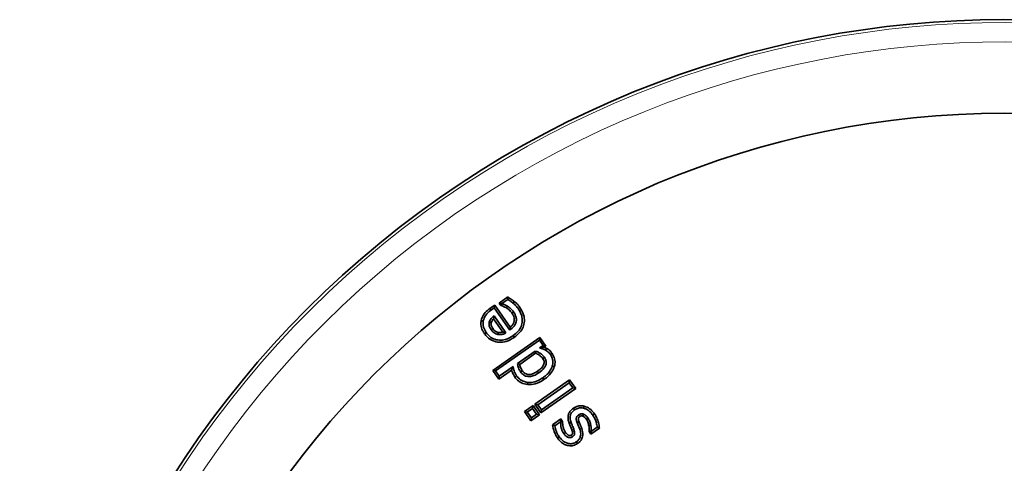
# Model space of a CAD drawing. Extents: x -19179 to -2537, y -4233 to 3406.
# Drawn here: x -15888 to -15735, y -384 to -315 of the extents above; entities that cross this region are included whole.
import ezdxf

# ---------------------------------------------------------------- set-up
doc = ezdxf.new("R2010")
doc.units = 0
doc.header["$LTSCALE"] = 5
doc.layers.get('0').update_dxf_attribs({"linetype": 'CONTINUOUS'})
doc.layers.add('7033.10.12', color=7, linetype='CONTINUOUS')

# ---------------------------------------------------------------- blocks, each defined once
blk = doc.blocks.new('1040099-M_005_TOP VIEW')
at = {"color": 7, "linetype": 'Continuous', "lineweight": 35}
for p, q in [((301.37, 364.34), (302.72, 365.29)), ((301.82, 364.26), (302.73, 364.9)), ((300, 363.54), (300.71, 364.03)), ((300.19, 363.27), (300.63, 363.58)), ((300.71, 364.03), (300.63, 363.58)), ((300.63, 363.58), (303.04, 360.14)), ((300.71, 364.03), (303.11, 360.6)), ((301.37, 364.34), (301.82, 364.26)), ((301.65, 363.94), (301.37, 364.34)), ((301.85, 364.21), (301.82, 364.26)), ((301.95, 359.84), (300.53, 361.88)), ((302.44, 359.71), (300.59, 362.35)), ((300.38, 353.89), (307.69, 359.02)), ((300.83, 353.82), (307.62, 358.57)), ((307.69, 359.02), (307.62, 358.57)), ((307.62, 358.57), (308.18, 357.76)), ((307.69, 359.02), (308.63, 357.68)), ((306.96, 356.9), (304.23, 354.99)), ((308.18, 357.76), (307.65, 357.39)), ((308.63, 357.68), (308.18, 357.76)), ((308.63, 357.68), (308.37, 357.5)), ((307.02, 356.55), (304.58, 354.84)), ((308.14, 355.75), (308.4, 355.94)), ((300.38, 353.89), (300.83, 353.82)), ((301.32, 352.56), (300.38, 353.89)), ((301.4, 353.01), (300.83, 353.82)), ((303.32, 353.96), (301.32, 352.56)), ((303.55, 354.51), (301.4, 353.01)), ((301.32, 352.56), (301.4, 353.01)), ((306.91, 348.66), (312.3, 352.44)), ((312.3, 352.44), (312.22, 351.99)), ((312.3, 352.44), (313.24, 351.1)), ((307.36, 348.58), (312.22, 351.99)), ((313.24, 351.1), (307.85, 347.33)), ((312.79, 351.18), (307.93, 347.77)), ((312.22, 351.99), (312.79, 351.18)), ((313.24, 351.1), (312.79, 351.18)), ((305.29, 347.53), (306.63, 348.47)), ((305.74, 347.45), (306.55, 348.02)), ((306.63, 348.47), (306.55, 348.02)), ((306.55, 348.02), (307.19, 347.11)), ((306.63, 348.47), (307.64, 347.03)), ((306.91, 348.66), (307.36, 348.58)), ((307.85, 347.33), (306.91, 348.66)), ((307.93, 347.77), (307.36, 348.58)), ((307.85, 347.33), (307.93, 347.77)), ((305.29, 347.53), (305.74, 347.45)), ((306.3, 346.09), (305.29, 347.53)), ((306.38, 346.54), (305.74, 347.45)), ((307.64, 347.03), (306.3, 346.09)), ((306.3, 346.09), (306.38, 346.54)), ((307.19, 347.11), (306.38, 346.54)), ((307.64, 347.03), (307.19, 347.11)), ((309.66, 345.49), (310.95, 346.39)), ((310.95, 346.39), (310.87, 345.94)), ((310.95, 346.39), (311.22, 346)), ((310, 345.34), (310.87, 345.94)), ((310.87, 345.94), (310.9, 345.9)), ((316.93, 344.96), (315.59, 344.03)), ((316.58, 345.11), (315.67, 344.47)), ((315.59, 344.03), (315.32, 344.42)), ((315.59, 344.03), (315.67, 344.47)), ((315.67, 344.47), (315.64, 344.52))]:
    blk.add_line(p, q, dxfattribs=at)
at = {"color": 7, "linetype": 'Continuous', "lineweight": 35, "flags": 128}
for points in [[(302.72, 365.29), (302.72, 365.21), (302.72, 365.05), (302.73, 364.9)], [(303.73, 364.59), (303.68, 364.54), (303.6, 364.44), (303.52, 364.34)], [(300, 363.54), (300.03, 363.5), (300.1, 363.4), (300.19, 363.27)], [(301.65, 363.94), (301.72, 364.04), (301.85, 364.21)], [(302.52, 363.57), (302.58, 363.67), (302.68, 363.84)], [(303.36, 362.8), (303.41, 362.83), (303.51, 362.91), (303.62, 362.98)], [(304.57, 363.69), (304.47, 363.62), (304.31, 363.5)], [(298.6, 361.63), (298.64, 361.62), (298.76, 361.6), (298.92, 361.57)], [(300.15, 361.31), (300.1, 361.32), (299.97, 361.36), (299.84, 361.4)], [(299.12, 359.58), (299.15, 359.6), (299.25, 359.67), (299.38, 359.76)], [(301.26, 359.78), (301.25, 359.71), (301.23, 359.59), (301.2, 359.46)], [(303.73, 359.02), (303.71, 359.06), (303.64, 359.15), (303.55, 359.29)], [(308.75, 357.31), (308.7, 357.23), (308.58, 357.03)], [(309.59, 356.52), (309.52, 356.47), (309.33, 356.34)], [(304.98, 353.84), (304.88, 353.77), (304.71, 353.66)], [(307.32, 353.78), (307.36, 353.72), (307.44, 353.62), (307.51, 353.51)], [(309.93, 354.46), (309.89, 354.47), (309.78, 354.5), (309.62, 354.55)], [(303.82, 352.86), (303.86, 352.88), (303.95, 352.95), (304.09, 353.05)], [(308.31, 352.48), (308.29, 352.51), (308.22, 352.61), (308.13, 352.74)], [(305.75, 351.73), (305.75, 351.77), (305.77, 351.89), (305.78, 352.05)], [(312.89, 348.05), (312.95, 347.95), (313.07, 347.78)], [(314.55, 348.36), (314.52, 348.25), (314.47, 348.05)], [(316.15, 347.16), (316.11, 347.14), (316.01, 347.07), (315.88, 346.98)], [(309.66, 345.49), (309.79, 345.43), (310, 345.34)], [(311.22, 346), (311.1, 345.96), (310.9, 345.9)], [(312.22, 345.69), (312.28, 345.72), (312.4, 345.76), (312.52, 345.81)], [(313.76, 345.91), (313.64, 345.87), (313.46, 345.8)], [(315.27, 345.33), (315.39, 345.35), (315.59, 345.39)], [(316.93, 344.96), (316.8, 345.02), (316.58, 345.11)], [(310.42, 343.44), (310.52, 343.51), (310.68, 343.62)], [(311.67, 344.28), (311.6, 344.24), (311.41, 344.1)], [(315.32, 344.42), (315.44, 344.46), (315.64, 344.52)], [(313.53, 342.58), (313.47, 342.68), (313.35, 342.85)]]:
    blk.add_lwpolyline(points, dxfattribs=at)
at = {"color": 8, "linetype": 'Continuous', "lineweight": 18, "flags": 128}
for points in [[(312.63, 344.7), (312.77, 344.75), (312.93, 344.81)], [(314.17, 344.91), (314.1, 344.88), (313.98, 344.84), (313.86, 344.8)]]:
    blk.add_lwpolyline(points, dxfattribs=at)
at = {"color": 7, "linetype": 'Continuous', "lineweight": 35}
blk.add_circle((379.63, 255.72), 138, dxfattribs=at)
blk.add_arc((379.63, 255.72), 152.5, 217.9743, 214.0257, dxfattribs=at)
at = {"color": 8, "linetype": 'Continuous', "lineweight": 18}
for radius in [152.04, 149.05]:
    blk.add_arc((379.63, 255.72), radius, 218.2835, 213.7164, dxfattribs=at)
at = {"color": 7, "linetype": 'Continuous', "lineweight": 35}
for points, knots in [([(302.72, 365.29), (302.81, 365.23), (303, 365.1), (303.27, 364.92), (303.52, 364.75), (303.66, 364.64), (303.73, 364.59)], [0, 0, 0, 0, 0.25578, 0.563498, 0.784999, 1, 1, 1, 1]), ([(302.73, 364.9), (302.81, 364.84), (302.96, 364.74), (303.24, 364.56), (303.42, 364.42), (303.52, 364.34)], [0, 0, 0, 0, 0.2959503, 0.591938, 1, 1, 1, 1]), ([(303.73, 364.59), (303.82, 364.51), (304, 364.36), (304.3, 364.07), (304.47, 363.83), (304.57, 363.69)], [0, 0, 0, 0, 0.287662, 0.581962, 1, 1, 1, 1]), ([(298.6, 361.63), (298.7, 361.93), (298.89, 362.53), (299.46, 363.13), (299.86, 363.43), (300, 363.54)], [0, 0, 0, 0, 0.383446, 0.77614, 1, 1, 1, 1]), ([(298.92, 361.57), (299.02, 361.87), (299.25, 362.51), (299.82, 363), (300.15, 363.24), (300.19, 363.27)], [0, 0, 0, 0, 0.436639, 0.92555, 1, 1, 1, 1]), ([(302.52, 363.57), (302.44, 363.61), (302.29, 363.69), (302, 363.83), (301.78, 363.9), (301.65, 363.94)], [0, 0, 0, 0, 0.273212, 0.554976, 1, 1, 1, 1]), ([(302.68, 363.84), (302.61, 363.88), (302.48, 363.95), (302.21, 364.09), (301.99, 364.16), (301.85, 364.21)], [0, 0, 0, 0, 0.250375, 0.50084, 1, 1, 1, 1]), ([(303.36, 362.8), (303.29, 362.88), (303.17, 363.05), (302.89, 363.32), (302.66, 363.47), (302.52, 363.57)], [0, 0, 0, 0, 0.271912, 0.552309, 1, 1, 1, 1]), ([(303.62, 362.98), (303.55, 363.07), (303.42, 363.24), (303.12, 363.54), (302.86, 363.72), (302.68, 363.84)], [0, 0, 0, 0, 0.250782, 0.502014, 1, 1, 1, 1]), ([(303.04, 360.14), (303.28, 360.33), (303.67, 360.63), (304, 361.25), (304.08, 361.83), (303.96, 362.43), (303.74, 362.79), (303.62, 362.98)], [0, 0, 0, 0, 0.270183, 0.446722, 0.623867, 0.792355, 1, 1, 1, 1]), ([(303.52, 364.34), (303.61, 364.26), (303.8, 364.1), (304.08, 363.83), (304.23, 363.61), (304.31, 363.5)], [0, 0, 0, 0, 0.309404, 0.652357, 1, 1, 1, 1]), ([(304.31, 363.5), (304.53, 363.14), (304.9, 362.52), (305.02, 361.51), (304.82, 360.68), (304.33, 359.9), (303.83, 359.51), (303.55, 359.29)], [0, 0, 0, 0, 0.261818, 0.437175, 0.613198, 0.780237, 1, 1, 1, 1]), ([(304.57, 363.69), (304.81, 363.3), (305.21, 362.64), (305.35, 361.52), (305.14, 360.58), (304.59, 359.7), (304.04, 359.27), (303.73, 359.02)], [0, 0, 0, 0, 0.249983, 0.430394, 0.611516, 0.782772, 1, 1, 1, 1]), ([(299.12, 359.58), (299.01, 359.75), (298.74, 360.17), (298.52, 360.88), (298.58, 361.41), (298.6, 361.63)], [0, 0, 0, 0, 0.274131, 0.694353, 1, 1, 1, 1]), ([(299.38, 359.76), (299.22, 360.03), (298.97, 360.44), (298.86, 361.08), (298.9, 361.4), (298.92, 361.57)], [0, 0, 0, 0, 0.4912672, 0.7381231, 1, 1, 1, 1]), ([(300.59, 362.35), (300.51, 362.28), (300.34, 362.15), (300.05, 361.86), (299.92, 361.58), (299.84, 361.4)], [0, 0, 0, 0, 0.259376, 0.519045, 1, 1, 1, 1]), ([(300.53, 361.88), (300.46, 361.81), (300.3, 361.65), (300.2, 361.44), (300.15, 361.31)], [0, 0, 0, 0, 0.40419, 1, 1, 1, 1]), ([(300.53, 361.88), (300.53, 361.91), (300.54, 362.01), (300.56, 362.17), (300.58, 362.29), (300.59, 362.35)], [0, 0, 0, 0, 0.247812, 0.627414, 1, 1, 1, 1]), ([(303.11, 360.6), (303.22, 360.7), (303.44, 360.9), (303.67, 361.31), (303.75, 361.79), (303.66, 362.31), (303.47, 362.62), (303.36, 362.8)], [0, 0, 0, 0, 0.171772, 0.366981, 0.563186, 0.746904, 1, 1, 1, 1]), ([(299.84, 361.4), (299.82, 361.25), (299.78, 360.96), (299.91, 360.54), (300.06, 360.31), (300.14, 360.19)], [0, 0, 0, 0, 0.343753, 0.678074, 1, 1, 1, 1]), ([(300.15, 361.31), (300.14, 361.23), (300.1, 361.05), (300.18, 360.72), (300.32, 360.51), (300.4, 360.38)], [0, 0, 0, 0, 0.239677, 0.546641, 1, 1, 1, 1]), ([(300.4, 360.38), (300.39, 360.37), (300.34, 360.33), (300.25, 360.27), (300.17, 360.22), (300.14, 360.19)], [0, 0, 0, 0, 0.152236, 0.576118, 1, 1, 1, 1]), ([(300.14, 360.19), (300.26, 360.04), (300.46, 359.78), (300.85, 359.56), (301.08, 359.5), (301.2, 359.46)], [0, 0, 0, 0, 0.45195, 0.71846, 1, 1, 1, 1]), ([(300.4, 360.38), (300.46, 360.3), (300.59, 360.12), (300.88, 359.89), (301.14, 359.82), (301.26, 359.78)], [0, 0, 0, 0, 0.270078, 0.631862, 1, 1, 1, 1]), ([(303.11, 360.6), (303.11, 360.57), (303.1, 360.48), (303.07, 360.32), (303.05, 360.2), (303.04, 360.14)], [0, 0, 0, 0, 0.1939445, 0.5997132, 1, 1, 1, 1]), ([(303.73, 359.02), (303.32, 358.77), (302.6, 358.34), (301.39, 358.2), (300.37, 358.44), (299.6, 358.96), (299.26, 359.4), (299.12, 359.58)], [0, 0, 0, 0, 0.275923, 0.478074, 0.680746, 0.869152, 1, 1, 1, 1]), ([(303.55, 359.29), (303.16, 359.05), (302.5, 358.66), (301.41, 358.53), (300.49, 358.75), (299.81, 359.21), (299.51, 359.6), (299.38, 359.76)], [0, 0, 0, 0, 0.284598, 0.484796, 0.685577, 0.87097, 1, 1, 1, 1]), ([(301.2, 359.46), (301.31, 359.45), (301.59, 359.42), (302.03, 359.5), (302.31, 359.65), (302.44, 359.71)], [0, 0, 0, 0, 0.249051, 0.668442, 1, 1, 1, 1]), ([(301.26, 359.78), (301.41, 359.77), (301.64, 359.74), (301.86, 359.81), (301.95, 359.84)], [0, 0, 0, 0, 0.598185, 1, 1, 1, 1]), ([(301.95, 359.84), (302.02, 359.82), (302.17, 359.77), (302.34, 359.74), (302.44, 359.71)], [0, 0, 0, 0, 0.384255, 1, 1, 1, 1]), ([(307.02, 356.55), (307.01, 356.58), (307, 356.7), (306.98, 356.82), (306.96, 356.9)], [0, 0, 0, 0, 0.292678, 1, 1, 1, 1]), ([(308.4, 355.94), (308.25, 356.11), (307.98, 356.42), (307.47, 356.72), (307.14, 356.84), (306.96, 356.9)], [0, 0, 0, 0, 0.3900577, 0.6902912, 1, 1, 1, 1]), ([(308.37, 357.5), (308.32, 357.49), (308.17, 357.47), (307.93, 357.43), (307.75, 357.4), (307.65, 357.39)], [0, 0, 0, 0, 0.214884, 0.60282, 1, 1, 1, 1]), ([(307.65, 357.39), (307.76, 357.36), (307.91, 357.31), (308.1, 357.25), (308.22, 357.21), (308.33, 357.17), (308.45, 357.11), (308.53, 357.06), (308.58, 357.03)], [0, 0, 0, 0, 0.327325, 0.490991, 0.572823, 0.736563, 0.818411, 1, 1, 1, 1]), ([(308.37, 357.5), (308.37, 357.5), (308.44, 357.47), (308.56, 357.41), (308.69, 357.34), (308.75, 357.31)], [0, 0, 0, 0, 0.003541, 0.508989, 1, 1, 1, 1]), ([(308.58, 357.03), (308.68, 356.97), (308.87, 356.85), (309.12, 356.62), (309.26, 356.43), (309.33, 356.34)], [0, 0, 0, 0, 0.324898, 0.658473, 1, 1, 1, 1]), ([(308.75, 357.31), (308.84, 357.25), (309.03, 357.13), (309.33, 356.87), (309.49, 356.65), (309.59, 356.52)], [0, 0, 0, 0, 0.288201, 0.583674, 1, 1, 1, 1]), ([(308.14, 355.75), (307.98, 355.92), (307.73, 356.2), (307.32, 356.43), (307.1, 356.51), (307.02, 356.55)], [0, 0, 0, 0, 0.487995, 0.797238, 1, 1, 1, 1]), ([(307.32, 353.78), (307.48, 353.89), (307.85, 354.16), (308.23, 354.6), (308.38, 355.05), (308.35, 355.38), (308.23, 355.61), (308.15, 355.73), (308.14, 355.75)], [0, 0, 0, 0, 0.2362101, 0.5684319, 0.6912582, 0.815228, 0.9723872, 1, 1, 1, 1]), ([(307.51, 353.51), (307.82, 353.75), (308.26, 354.09), (308.61, 354.67), (308.71, 355.07), (308.65, 355.52), (308.49, 355.78), (308.4, 355.94)], [0, 0, 0, 0, 0.3977293, 0.5537218, 0.6857883, 0.8183671, 1, 1, 1, 1]), ([(309.33, 356.34), (309.41, 356.21), (309.61, 355.88), (309.77, 355.25), (309.67, 354.79), (309.62, 354.55)], [0, 0, 0, 0, 0.249791, 0.619158, 1, 1, 1, 1]), ([(309.59, 356.52), (309.74, 356.25), (310.02, 355.75), (310.07, 355.01), (309.97, 354.61), (309.93, 354.46)], [0, 0, 0, 0, 0.4301, 0.778892, 1, 1, 1, 1]), ([(303.32, 353.96), (303.34, 354.03), (303.42, 354.21), (303.5, 354.4), (303.55, 354.51)], [0, 0, 0, 0, 0.367631, 1, 1, 1, 1]), ([(303.82, 352.86), (303.74, 352.99), (303.51, 353.32), (303.39, 353.71), (303.32, 353.96)], [0, 0, 0, 0, 0.374947, 1, 1, 1, 1]), ([(304.09, 353.05), (304, 353.18), (303.77, 353.53), (303.61, 354.04), (303.56, 354.41), (303.55, 354.51)], [0, 0, 0, 0, 0.295688, 0.7932181, 1, 1, 1, 1]), ([(304.23, 354.99), (304.25, 354.87), (304.28, 354.63), (304.4, 354.16), (304.59, 353.86), (304.71, 353.66)], [0, 0, 0, 0, 0.2534242, 0.5072167, 1, 1, 1, 1]), ([(304.58, 354.84), (304.53, 354.86), (304.42, 354.91), (304.3, 354.96), (304.23, 354.99)], [0, 0, 0, 0, 0.3759, 1, 1, 1, 1]), ([(304.58, 354.84), (304.59, 354.78), (304.62, 354.61), (304.72, 354.26), (304.88, 354), (304.98, 353.84)], [0, 0, 0, 0, 0.155865, 0.491187, 1, 1, 1, 1]), ([(304.98, 353.84), (305.1, 353.69), (305.31, 353.44), (305.75, 353.27), (306.21, 353.25), (306.76, 353.41), (307.12, 353.65), (307.32, 353.78)], [0, 0, 0, 0, 0.217354, 0.364087, 0.510417, 0.730701, 1, 1, 1, 1]), ([(309.62, 354.55), (309.49, 354.26), (309.26, 353.76), (308.71, 353.17), (308.32, 352.88), (308.13, 352.74)], [0, 0, 0, 0, 0.395198, 0.693502, 1, 1, 1, 1]), ([(309.93, 354.46), (309.81, 354.17), (309.59, 353.67), (309.01, 353.01), (308.57, 352.67), (308.31, 352.48)], [0, 0, 0, 0, 0.355361, 0.632202, 1, 1, 1, 1]), ([(305.75, 351.73), (305.44, 351.79), (304.81, 351.93), (304.17, 352.41), (303.89, 352.77), (303.82, 352.86)], [0, 0, 0, 0, 0.404098, 0.846966, 1, 1, 1, 1]), ([(305.78, 352.05), (305.47, 352.12), (304.87, 352.25), (304.34, 352.71), (304.12, 352.99), (304.09, 353.05)], [0, 0, 0, 0, 0.468093, 0.902219, 1, 1, 1, 1]), ([(304.71, 353.66), (304.85, 353.49), (305.09, 353.2), (305.6, 352.97), (306.16, 352.92), (306.83, 353.08), (307.26, 353.36), (307.51, 353.51)], [0, 0, 0, 0, 0.1999126, 0.3570524, 0.5139957, 0.7236627, 1, 1, 1, 1]), ([(308.31, 352.48), (308.06, 352.32), (307.48, 351.94), (306.58, 351.69), (305.96, 351.72), (305.75, 351.73)], [0, 0, 0, 0, 0.326288, 0.763098, 1, 1, 1, 1]), ([(308.13, 352.74), (307.9, 352.59), (307.37, 352.25), (306.55, 352.02), (305.99, 352.04), (305.78, 352.05)], [0, 0, 0, 0, 0.32293, 0.756478, 1, 1, 1, 1]), ([(312.22, 345.69), (312.13, 346), (311.99, 346.49), (312.12, 347.17), (312.41, 347.67), (312.72, 347.92), (312.89, 348.05)], [0, 0, 0, 0, 0.357811, 0.559982, 0.762221, 1, 1, 1, 1]), ([(312.52, 345.81), (312.45, 346.04), (312.33, 346.42), (312.39, 346.97), (312.63, 347.43), (312.91, 347.65), (313.07, 347.78)], [0, 0, 0, 0, 0.32464, 0.525028, 0.72635, 1, 1, 1, 1]), ([(312.89, 348.05), (313.11, 348.17), (313.52, 348.4), (314.12, 348.45), (314.44, 348.39), (314.55, 348.36)], [0, 0, 0, 0, 0.43576, 0.800819, 1, 1, 1, 1]), ([(313.07, 347.78), (313.18, 347.85), (313.46, 348.02), (313.95, 348.14), (314.31, 348.08), (314.47, 348.05)], [0, 0, 0, 0, 0.2603032, 0.6729742, 1, 1, 1, 1]), ([(314.47, 348.05), (314.62, 348), (315.01, 347.87), (315.5, 347.49), (315.77, 347.13), (315.88, 346.98)], [0, 0, 0, 0, 0.258289, 0.681818, 1, 1, 1, 1]), ([(314.55, 348.36), (314.85, 348.25), (315.43, 348.03), (315.9, 347.51), (316.11, 347.21), (316.15, 347.16)], [0, 0, 0, 0, 0.457868, 0.913792, 1, 1, 1, 1]), ([(313.69, 347.01), (313.62, 346.96), (313.5, 346.86), (313.36, 346.67), (313.31, 346.41), (313.35, 346.11), (313.42, 345.9), (313.46, 345.8)], [0, 0, 0, 0, 0.17679, 0.355253, 0.506831, 0.762419, 1, 1, 1, 1]), ([(313.87, 346.75), (313.82, 346.71), (313.74, 346.65), (313.66, 346.53), (313.63, 346.36), (313.68, 346.15), (313.73, 345.99), (313.76, 345.91)], [0, 0, 0, 0, 0.2096425, 0.3241881, 0.4409813, 0.7528677, 1, 1, 1, 1]), ([(314.46, 347.13), (314.41, 347.15), (314.32, 347.18), (314.21, 347.19), (314.12, 347.2), (313.98, 347.18), (313.83, 347.11), (313.72, 347.03), (313.69, 347.01)], [0, 0, 0, 0, 0.212557, 0.318821, 0.425231, 0.531712, 0.841658, 1, 1, 1, 1]), ([(313.87, 346.75), (313.87, 346.75), (313.84, 346.8), (313.78, 346.89), (313.72, 346.97), (313.69, 347.01)], [0, 0, 0, 0, 0.057742, 0.528859, 1, 1, 1, 1]), ([(314.35, 346.83), (314.33, 346.84), (314.29, 346.85), (314.23, 346.87), (314.18, 346.87), (314.14, 346.87), (314.1, 346.87), (314.06, 346.85), (314, 346.83), (313.94, 346.79), (313.89, 346.76), (313.87, 346.75)], [0, 0, 0, 0, 0.119659, 0.268562, 0.342906, 0.41735, 0.487902, 0.558545, 0.699359, 0.854841, 1, 1, 1, 1]), ([(314.35, 346.83), (314.36, 346.87), (314.4, 346.97), (314.44, 347.07), (314.46, 347.13)], [0, 0, 0, 0, 0.369461, 1, 1, 1, 1]), ([(314.88, 346.33), (314.84, 346.39), (314.75, 346.51), (314.57, 346.69), (314.43, 346.78), (314.35, 346.83)], [0, 0, 0, 0, 0.3023539, 0.6187779, 1, 1, 1, 1]), ([(315.15, 346.52), (315.1, 346.58), (315.01, 346.7), (314.79, 346.93), (314.59, 347.05), (314.46, 347.13)], [0, 0, 0, 0, 0.251261, 0.5029502, 1, 1, 1, 1]), ([(314.88, 346.33), (314.89, 346.34), (314.94, 346.37), (315.03, 346.43), (315.1, 346.49), (315.15, 346.52)], [0, 0, 0, 0, 0.125263, 0.50053, 1, 1, 1, 1]), ([(315.27, 345.33), (315.25, 345.43), (315.21, 345.62), (315.1, 345.97), (314.96, 346.2), (314.88, 346.33)], [0, 0, 0, 0, 0.277757, 0.56132, 1, 1, 1, 1]), ([(315.59, 345.39), (315.57, 345.49), (315.52, 345.69), (315.4, 346.08), (315.25, 346.34), (315.15, 346.52)], [0, 0, 0, 0, 0.2525855, 0.505376, 1, 1, 1, 1]), ([(315.88, 346.98), (316, 346.79), (316.24, 346.41), (316.46, 345.78), (316.54, 345.34), (316.58, 345.11)], [0, 0, 0, 0, 0.332031, 0.662506, 1, 1, 1, 1]), ([(316.15, 347.16), (316.28, 346.96), (316.54, 346.54), (316.79, 345.79), (316.88, 345.25), (316.93, 344.96)], [0, 0, 0, 0, 0.309331, 0.625586, 1, 1, 1, 1]), ([(310.42, 343.44), (310.28, 343.66), (310.02, 344.09), (309.76, 344.79), (309.69, 345.26), (309.66, 345.49)], [0, 0, 0, 0, 0.353062, 0.685282, 1, 1, 1, 1]), ([(310.68, 343.62), (310.6, 343.76), (310.43, 344.02), (310.17, 344.58), (310.07, 345.03), (310, 345.34)], [0, 0, 0, 0, 0.251575, 0.503274, 1, 1, 1, 1]), ([(310.9, 345.9), (310.92, 345.59), (310.94, 345.11), (311.15, 344.51), (311.32, 344.24), (311.41, 344.1)], [0, 0, 0, 0, 0.494971, 0.743668, 1, 1, 1, 1]), ([(311.22, 346), (311.22, 345.86), (311.21, 345.56), (311.29, 345.12), (311.43, 344.68), (311.59, 344.42), (311.67, 344.28)], [0, 0, 0, 0, 0.237015, 0.4911, 0.743755, 1, 1, 1, 1]), ([(312.63, 344.7), (312.6, 344.78), (312.53, 344.96), (312.38, 345.29), (312.28, 345.54), (312.22, 345.69)], [0, 0, 0, 0, 0.261102, 0.524225, 1, 1, 1, 1]), ([(312.93, 344.81), (312.9, 344.89), (312.83, 345.07), (312.68, 345.4), (312.59, 345.65), (312.52, 345.81)], [0, 0, 0, 0, 0.259101, 0.518203, 1, 1, 1, 1]), ([(312.55, 343.89), (312.6, 343.92), (312.65, 343.96), (312.71, 344.04), (312.74, 344.1), (312.75, 344.28), (312.71, 344.48), (312.65, 344.64), (312.63, 344.7)], [0, 0, 0, 0, 0.185929, 0.2121897, 0.3186646, 0.4251061, 0.8013363, 1, 1, 1, 1]), ([(312.74, 343.63), (312.81, 343.68), (312.93, 343.78), (313.05, 343.98), (313.08, 344.24), (313.03, 344.52), (312.96, 344.72), (312.93, 344.81)], [0, 0, 0, 0, 0.2125258, 0.3596259, 0.5071327, 0.8002557, 1, 1, 1, 1]), ([(313.86, 344.8), (313.93, 344.57), (314.05, 344.18), (313.98, 343.62), (313.74, 343.17), (313.49, 342.96), (313.35, 342.85)], [0, 0, 0, 0, 0.330516, 0.545035, 0.760403, 1, 1, 1, 1]), ([(313.46, 345.8), (313.49, 345.71), (313.57, 345.52), (313.72, 345.2), (313.81, 344.95), (313.86, 344.8)], [0, 0, 0, 0, 0.275473, 0.550947, 1, 1, 1, 1]), ([(314.17, 344.91), (314.26, 344.58), (314.4, 344.06), (314.22, 343.35), (313.93, 342.9), (313.66, 342.68), (313.53, 342.58)], [0, 0, 0, 0, 0.387939, 0.603592, 0.818914, 1, 1, 1, 1]), ([(313.76, 345.91), (313.79, 345.82), (313.87, 345.64), (314.02, 345.31), (314.11, 345.06), (314.17, 344.91)], [0, 0, 0, 0, 0.267247, 0.54361, 1, 1, 1, 1]), ([(315.32, 344.42), (315.32, 344.5), (315.33, 344.66), (315.33, 344.96), (315.3, 345.19), (315.27, 345.33)], [0, 0, 0, 0, 0.24754, 0.531069, 1, 1, 1, 1]), ([(315.64, 344.52), (315.64, 344.59), (315.65, 344.74), (315.65, 345.03), (315.61, 345.25), (315.59, 345.39)], [0, 0, 0, 0, 0.2540732, 0.5081826, 1, 1, 1, 1]), ([(313.53, 342.58), (313.32, 342.46), (312.88, 342.21), (312.15, 342.21), (311.47, 342.43), (310.88, 342.85), (310.57, 343.24), (310.42, 343.44)], [0, 0, 0, 0, 0.204237, 0.409674, 0.585764, 0.792266, 1, 1, 1, 1]), ([(313.35, 342.85), (313.18, 342.75), (312.83, 342.55), (312.23, 342.53), (311.67, 342.7), (311.12, 343.06), (310.84, 343.43), (310.68, 343.62)], [0, 0, 0, 0, 0.191606, 0.385049, 0.552911, 0.756582, 1, 1, 1, 1]), ([(311.41, 344.1), (311.5, 343.98), (311.69, 343.74), (312.02, 343.53), (312.32, 343.47), (312.54, 343.51), (312.67, 343.59), (312.74, 343.63)], [0, 0, 0, 0, 0.287053, 0.577338, 0.716848, 0.856443, 1, 1, 1, 1]), ([(311.67, 344.28), (311.77, 344.17), (311.91, 343.98), (312.15, 343.84), (312.31, 343.8), (312.44, 343.82), (312.51, 343.86), (312.55, 343.89)], [0, 0, 0, 0, 0.416906, 0.651419, 0.756656, 0.862231, 1, 1, 1, 1]), ([(312.55, 343.89), (312.58, 343.85), (312.64, 343.76), (312.71, 343.67), (312.74, 343.63)], [0, 0, 0, 0, 0.49569, 1, 1, 1, 1])]:
    blk.add_open_spline(points, degree=3, knots=knots, dxfattribs=at)

msp = doc.modelspace()

# ---------------------------------------------------------------- block references
at = {"layer": '7033.10.12'}
msp.add_blockref('1040099-M_005_TOP VIEW', (-16114.74674, -723.67004), dxfattribs=at)

doc.saveas('drawing.dxf')
